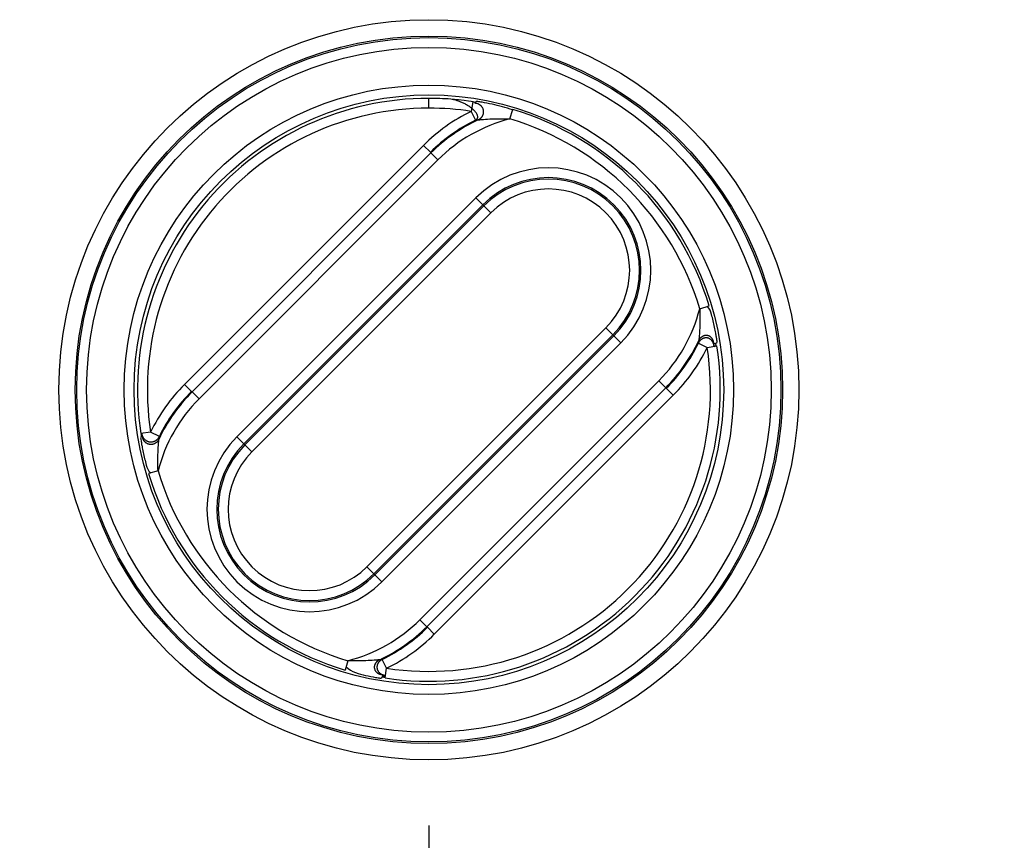
# Model space of a CAD drawing. Extents: x 2100 to 4200, y -2034 to -581.
# Drawn here: x 3638 to 3668, y -1426 to -1401 of the extents above; entities that cross this region are included whole.
import ezdxf

# ---------------------------------------------------------------- set-up
doc = ezdxf.new("R2010")
doc.units = 0
doc.header["$LTSCALE"] = 30
doc.layers.get('DEFPOINTS').update_dxf_attribs({"linetype": 'CONTINUOUS'})
doc.layers.add('1', color=7, linetype='CONTINUOUS')
doc.styles.get("Standard").update_dxf_attribs({"font": 'txt.shx', "width": 0.7, "height": 3})
doc.styles.add('TEXTSTYLE_0', font='txt', dxfattribs={"width": 0.8})
doc.dimstyles.new('DSTYLE1', dxfattribs={"dimtxt": 10, "dimasz": 10, "dimexe": 4, "dimexo": 2, "dimgap": 2, "dimtad": 1, "dimdec": 0, "dimzin": 3, "dimdsep": 46, "dimtxsty": 'Standard', "dimcen": 0.09, "dimadec": 0, "dimazin": 0, "dimtp": 1, "dimtm": 1, "dimtfac": 1, "dimtdec": 4, "dimtofl": 0, "dimtmove": 0, "dimatfit": 3, "dimfxl": 1, "dimtolj": 1, "dimtzin": 0, "dimarcsym": 0})

# ---------------------------------------------------------------- blocks, each defined once
blk = doc.blocks.new('*D495')
at = {"layer": '1', "color": 0, "linetype": 'Continuous', "lineweight": -2}
for p, q in [((3443.142, -1425.645), (3443.142, -1529.415)), ((3650.142, -1425.645), (3650.142, -1529.415)), ((3453.142, -1525.415), (3640.142, -1525.415))]:
    blk.add_line(p, q, dxfattribs=at)
at = {"layer": '1', "color": 0}
for points in [[(3453.142, -1523.749), (3453.142, -1527.082), (3443.142, -1525.415)], [(3640.142, -1527.082), (3640.142, -1523.749), (3650.142, -1525.415)]]:
    blk.add_solid(points, dxfattribs=at)
at = {"layer": 'DEFPOINTS', "color": 0}
for p in [(3443.142, -1423.645), (3650.142, -1423.645), (3650.142, -1525.415)]:
    blk.add_point(p, dxfattribs=at)
at = {"layer": '1', "color": 0, "linetype": 'Continuous', "insert": (3546.642, -1515.915), "char_height": 15, "attachment_point": 5, "style": 'TEXTSTYLE_0'}
blk.add_mtext('\\A1;207', dxfattribs=at)
blk = doc.blocks.new('*D496')
at = {"layer": '1', "color": 0, "linetype": 'Continuous', "lineweight": -2}
for p, q in [((3411.642, -1411.813), (3411.642, -1557.402)), ((3681.642, -1411.813), (3681.642, -1557.402)), ((3421.642, -1553.402), (3671.642, -1553.402))]:
    blk.add_line(p, q, dxfattribs=at)
at = {"layer": '1', "color": 0}
for points in [[(3421.642, -1551.736), (3421.642, -1555.069), (3411.642, -1553.402)], [(3671.642, -1555.069), (3671.642, -1551.736), (3681.642, -1553.402)]]:
    blk.add_solid(points, dxfattribs=at)
at = {"layer": 'DEFPOINTS', "color": 0}
for p in [(3411.642, -1409.813), (3681.642, -1409.813), (3681.642, -1553.402)]:
    blk.add_point(p, dxfattribs=at)
at = {"layer": '1', "color": 0, "linetype": 'Continuous', "insert": (3546.642, -1543.902), "char_height": 15, "attachment_point": 5, "style": 'TEXTSTYLE_0'}
blk.add_mtext('\\A1;270', dxfattribs=at)

msp = doc.modelspace()

# ---------------------------------------------------------------- linework, layer by layer
at = {"layer": '1', "color": 7, "linetype": 'Continuous'}
for p, q in [((3650.142, -1403.742), (3650.142, -1403.442)), ((3651.48, -1403.543), (3651.435, -1403.84)), ((3651.435, -1403.84), (3651.566, -1404.11)), ((3652.617, -1404.07), (3652.703, -1403.782)), ((3649.976, -1404.878), (3642.678, -1412.177)), ((3650.206, -1405.108), (3642.908, -1412.406)), ((3650.189, -1405.09), (3649.976, -1404.878)), ((3650.206, -1405.108), (3650.418, -1405.32)), ((3643.12, -1412.618), (3650.418, -1405.32)), ((3651.578, -1406.48), (3644.28, -1413.778)), ((3651.79, -1406.692), (3651.578, -1406.48)), ((3644.492, -1413.99), (3651.79, -1406.692)), ((3651.822, -1406.724), (3644.524, -1414.023)), ((3652.035, -1406.936), (3644.736, -1414.235)), ((3651.79, -1406.692), (3651.822, -1406.724)), ((3651.822, -1406.724), (3652.035, -1406.936)), ((3658.415, -1409.867), (3658.702, -1409.781)), ((3648.25, -1417.748), (3655.548, -1410.45)), ((3655.76, -1410.662), (3655.548, -1410.45)), ((3648.462, -1417.96), (3655.76, -1410.662)), ((3655.792, -1410.694), (3648.494, -1417.992)), ((3655.76, -1410.662), (3655.792, -1410.694)), ((3655.792, -1410.694), (3656.004, -1410.906)), ((3648.706, -1418.204), (3656.004, -1410.906)), ((3658.374, -1410.918), (3658.644, -1411.049)), ((3658.644, -1411.049), (3658.941, -1411.004)), ((3657.164, -1412.066), (3649.866, -1419.364)), ((3657.376, -1412.278), (3657.164, -1412.066)), ((3642.89, -1412.389), (3642.678, -1412.177)), ((3650.078, -1419.577), (3657.376, -1412.278)), ((3657.394, -1412.296), (3657.606, -1412.508)), ((3642.908, -1412.406), (3643.12, -1412.618)), ((3650.308, -1419.806), (3657.606, -1412.508)), ((3641.64, -1413.635), (3641.343, -1413.68)), ((3641.91, -1413.766), (3641.64, -1413.635)), ((3644.492, -1413.99), (3644.28, -1413.778)), ((3644.524, -1414.023), (3644.492, -1413.99)), ((3644.736, -1414.235), (3644.524, -1414.023)), ((3641.869, -1414.817), (3641.582, -1414.903)), ((3648.462, -1417.96), (3648.25, -1417.748)), ((3648.494, -1417.992), (3648.462, -1417.96)), ((3648.706, -1418.204), (3648.494, -1417.992)), ((3650.078, -1419.577), (3649.866, -1419.364)), ((3650.095, -1419.594), (3650.308, -1419.806)), ((3647.667, -1420.615), (3647.581, -1420.902)), ((3648.849, -1420.844), (3648.718, -1420.575)), ((3648.804, -1421.141), (3648.849, -1420.844))]:
    msp.add_line(p, q, dxfattribs=at)
for points in [[(3651.566, -1404.11), (3651.583, -1404.101, 0.035001), (3651.597, -1404.09, 0.035033), (3651.61, -1404.077, 0.037834), (3651.621, -1404.062, 0.045294), (3651.629, -1404.044, 0.04879), (3651.633, -1404.025, 0.048996), (3651.634, -1404.003, 0.045432), (3651.631, -1403.979, 0.041164), (3651.623, -1403.953, 0.035101), (3651.61, -1403.925, 0.030131), (3651.593, -1403.895, 0.025218), (3651.57, -1403.864, 0.021667), (3651.543, -1403.832, 0.018494), (3651.51, -1403.799, 0.016232), (3651.474, -1403.766, 0.01427), (3651.433, -1403.733, 0.012798), (3651.389, -1403.701, 0.011685), (3651.343, -1403.67, 0.010873), (3651.294, -1403.641, 0.010042), (3651.245, -1403.614, 0.009113), (3651.195, -1403.589, 0.009258), (3651.146, -1403.566, 0.009965), (3651.096, -1403.546, 0.008265), (3651.05, -1403.528, 0.00455), (3651.009, -1403.513, 0.009998), (3650.961, -1403.499, 0.016844), (3650.895, -1403.484, 0.010108), (3650.812, -1403.468, 0.006283)], [(3651.644, -1404.1), (3651.662, -1404.091, 0.018196), (3651.679, -1404.081, 0.015995), (3651.697, -1404.069, 0.015675), (3651.714, -1404.055, 0.017633), (3651.731, -1404.04, 0.01873), (3651.747, -1404.023, 0.019784), (3651.762, -1404.005, 0.020633), (3651.776, -1403.984, 0.021992), (3651.788, -1403.962, 0.022941), (3651.798, -1403.939, 0.024173), (3651.805, -1403.914, 0.025004), (3651.811, -1403.888, 0.025998), (3651.813, -1403.862, 0.026592), (3651.813, -1403.836, 0.027162), (3651.81, -1403.809, 0.027324), (3651.804, -1403.783, 0.027213), (3651.795, -1403.758, 0.027065), (3651.784, -1403.734, 0.026735), (3651.77, -1403.712, 0.025719), (3651.754, -1403.691, 0.023794), (3651.737, -1403.673, 0.024242), (3651.718, -1403.656, 0.025739), (3651.697, -1403.641, 0.020718), (3651.677, -1403.629, 0.011108), (3651.659, -1403.618, 0.023606), (3651.636, -1403.609, 0.036228), (3651.6, -1403.6, 0.019482), (3651.555, -1403.591, 0.011341)], [(3658.853, -1411.019), (3658.851, -1411, 0.017094), (3658.848, -1410.98, 0.015081), (3658.844, -1410.959, 0.014836), (3658.838, -1410.938, 0.01676), (3658.83, -1410.917, 0.017914), (3658.821, -1410.896, 0.019059), (3658.81, -1410.875, 0.020054), (3658.797, -1410.855, 0.021582), (3658.781, -1410.835, 0.02277), (3658.764, -1410.817, 0.024271), (3658.745, -1410.801, 0.025422), (3658.725, -1410.787, 0.026743), (3658.703, -1410.775, 0.027665), (3658.679, -1410.766, 0.028517), (3658.655, -1410.759, 0.028894), (3658.63, -1410.755, 0.028892), (3658.605, -1410.754, 0.028764), (3658.581, -1410.756, 0.028355), (3658.556, -1410.761, 0.027138), (3658.533, -1410.768, 0.024932), (3658.51, -1410.778, 0.025182), (3658.489, -1410.789, 0.026466), (3658.469, -1410.803, 0.021048), (3658.451, -1410.817, 0.011185), (3658.435, -1410.831, 0.023643), (3658.419, -1410.849, 0.035717), (3658.399, -1410.879, 0.018935), (3658.374, -1410.918, 0.010946)], [(3658.385, -1410.84), (3658.393, -1410.822, -0.016583), (3658.403, -1410.805, -0.014723), (3658.415, -1410.788, -0.014584), (3658.428, -1410.77, -0.016607), (3658.442, -1410.754, -0.017911), (3658.458, -1410.738, -0.019234), (3658.476, -1410.723, -0.020443), (3658.495, -1410.71, -0.022221), (3658.515, -1410.698, -0.023682), (3658.537, -1410.688, -0.025474), (3658.559, -1410.681, -0.026897), (3658.583, -1410.676, -0.028456), (3658.606, -1410.673, -0.029529), (3658.63, -1410.674, -0.030431), (3658.654, -1410.678, -0.030713), (3658.677, -1410.684, -0.030495), (3658.699, -1410.694, -0.030047), (3658.72, -1410.705, -0.029264), (3658.739, -1410.72, -0.027625), (3658.757, -1410.736, -0.025053), (3658.773, -1410.754, -0.024976), (3658.787, -1410.773, -0.025917), (3658.8, -1410.794, -0.020384), (3658.81, -1410.814, -0.010776), (3658.819, -1410.833, -0.022618), (3658.826, -1410.857, -0.033835), (3658.832, -1410.892, -0.017849), (3658.839, -1410.939, -0.010307)], [(3641.37, -1413.674), (3641.373, -1413.694, 0.019024), (3641.377, -1413.713, 0.016625), (3641.383, -1413.734, 0.016183), (3641.391, -1413.755, 0.018059), (3641.401, -1413.776, 0.019004), (3641.412, -1413.796, 0.019878), (3641.426, -1413.817, 0.020509), (3641.442, -1413.837, 0.021625), (3641.46, -1413.855, 0.022307), (3641.48, -1413.873, 0.023261), (3641.502, -1413.889, 0.023825), (3641.526, -1413.902, 0.024575), (3641.551, -1413.914, 0.02498), (3641.578, -1413.923, 0.025425), (3641.605, -1413.929, 0.025556), (3641.633, -1413.932, 0.025505), (3641.661, -1413.933, 0.025495), (3641.689, -1413.93, 0.025371), (3641.716, -1413.925, 0.024644), (3641.742, -1413.917, 0.023035), (3641.766, -1413.908, 0.023745), (3641.789, -1413.896, 0.025535), (3641.811, -1413.882, 0.020812), (3641.83, -1413.868, 0.011234), (3641.847, -1413.854, 0.024089), (3641.864, -1413.835, 0.037538), (3641.885, -1413.806, 0.020406), (3641.91, -1413.766, 0.01193)], [(3641.9, -1413.845), (3641.891, -1413.862, -0.01832), (3641.88, -1413.88, -0.016107), (3641.869, -1413.897, -0.015785), (3641.855, -1413.914, -0.017755), (3641.84, -1413.931, -0.018855), (3641.823, -1413.947, -0.019908), (3641.804, -1413.962, -0.02075), (3641.784, -1413.976, -0.022099), (3641.762, -1413.987, -0.023029), (3641.738, -1413.998, -0.024238), (3641.713, -1414.005, -0.025038), (3641.688, -1414.01, -0.025997), (3641.661, -1414.013, -0.026551), (3641.635, -1414.013, -0.027082), (3641.608, -1414.009, -0.027207), (3641.582, -1414.003, -0.027067), (3641.557, -1413.994, -0.026897), (3641.533, -1413.983, -0.026555), (3641.51, -1413.969, -0.02554), (3641.49, -1413.953, -0.023629), (3641.471, -1413.935, -0.024083), (3641.454, -1413.916, -0.025585), (3641.439, -1413.896, -0.020611), (3641.426, -1413.876, -0.011057), (3641.416, -1413.857, -0.023513), (3641.407, -1413.834, -0.036143), (3641.397, -1413.798, -0.019467), (3641.388, -1413.753, -0.011342)], [(3648.64, -1420.585), (3648.622, -1420.593, 0.01681), (3648.605, -1420.603, 0.014928), (3648.587, -1420.615, 0.014787), (3648.57, -1420.628, 0.016835), (3648.554, -1420.643, 0.018148), (3648.538, -1420.659, 0.019474), (3648.523, -1420.676, 0.020673), (3648.51, -1420.695, 0.022437), (3648.498, -1420.716, 0.023863), (3648.488, -1420.738, 0.025607), (3648.481, -1420.76, 0.02696), (3648.476, -1420.784, 0.028437), (3648.474, -1420.808, 0.029413), (3648.475, -1420.832, 0.030222), (3648.479, -1420.856, 0.030417), (3648.486, -1420.879, 0.030138), (3648.495, -1420.902, 0.029653), (3648.507, -1420.923, 0.028862), (3648.522, -1420.942, 0.027249), (3648.538, -1420.961, 0.02473), (3648.556, -1420.977, 0.024685), (3648.576, -1420.991, 0.025658), (3648.597, -1421.004, 0.020222), (3648.617, -1421.014, 0.010706), (3648.636, -1421.023, 0.022501), (3648.66, -1421.03, 0.033769), (3648.696, -1421.037, 0.017867), (3648.742, -1421.044, 0.010332)], [(3648.718, -1420.575), (3648.701, -1420.584, 0.017624), (3648.683, -1420.594, 0.015577), (3648.666, -1420.606, 0.015344), (3648.649, -1420.619, 0.017348), (3648.633, -1420.635, 0.018546), (3648.617, -1420.651, 0.019721), (3648.603, -1420.67, 0.02072), (3648.589, -1420.69, 0.022247), (3648.578, -1420.711, 0.023386), (3648.568, -1420.734, 0.024814), (3648.561, -1420.758, 0.025837), (3648.557, -1420.783, 0.026999), (3648.555, -1420.808, 0.027718), (3648.556, -1420.833, 0.028354), (3648.56, -1420.859, 0.028505), (3648.566, -1420.883, 0.02831), (3648.576, -1420.907, 0.028017), (3648.588, -1420.929, 0.0275), (3648.602, -1420.95, 0.026244), (3648.619, -1420.97, 0.024084), (3648.636, -1420.987, 0.024332), (3648.656, -1421.003, 0.025615), (3648.677, -1421.016, 0.020431), (3648.697, -1421.028, 0.010884), (3648.716, -1421.037, 0.023065), (3648.74, -1421.045, 0.035083), (3648.775, -1421.053, 0.018731), (3648.821, -1421.061, 0.010869)]]:
    msp.add_lwpolyline(points, format="xyb", dxfattribs=at)
for radius in [11.302, 10.803, 10.755, 10.455, 9.305, 9.005]:
    msp.add_circle((3650.142, -1412.342), radius, dxfattribs=at)
for centre, radius, start, end in [((3650.142, -1412.342), 8.9, 90, 188.6471), ((3650.142, -1412.342), 8.9, 85.6813, 90), ((3650.142, -1412.342), 8.6, 90, 188.6471), ((3653.791, -1408.693), 5.395, 115.8963, 135), ((3650.142, -1412.342), 8.6, 81.3529, 90), ((3650.142, -1412.342), 8.935, 16.6553, 73.3447), ((3653.791, -1408.693), 5.095, 115.8963, 135), ((3653.791, -1408.693), 5.07, 115.0493, 135), ((3653.791, -1408.693), 4.77, 104.2505, 135), ((3650.142, -1412.342), 8.635, 16.6553, 73.3447), ((3653.791, -1408.693), 3.13, 315, 135), ((3653.791, -1408.693), 2.83, 315, 135), ((3653.791, -1408.693), 2.784, 315, 135), ((3653.791, -1408.693), 2.484, 315, 135), ((3653.791, -1408.693), 4.77, 315, 345.7495), ((3653.791, -1408.693), 5.07, 315, 334.9507), ((3650.142, -1412.342), 8.9, 261.3529, 8.6471), ((3650.142, -1412.342), 8.6, 261.3529, 8.6471), ((3653.791, -1408.693), 5.095, 315, 334.1037), ((3653.791, -1408.693), 5.395, 315, 334.1037), ((3646.493, -1415.991), 5.395, 135, 154.1037), ((3646.493, -1415.991), 4.77, 135, 165.7495), ((3646.493, -1415.991), 5.07, 135, 154.9507), ((3646.493, -1415.991), 5.095, 135, 154.1037), ((3646.493, -1415.991), 3.13, 135, 315), ((3646.493, -1415.991), 2.83, 135, 315), ((3646.493, -1415.991), 2.784, 135, 315), ((3646.493, -1415.991), 2.484, 135, 315), ((3650.142, -1412.342), 8.935, 196.6553, 253.3447), ((3650.142, -1412.342), 8.635, 196.6553, 253.3447), ((3646.493, -1415.991), 4.77, 284.2505, 315), ((3646.493, -1415.991), 5.07, 295.0493, 315), ((3646.493, -1415.991), 5.095, 295.8963, 315), ((3646.493, -1415.991), 5.395, 295.8963, 315)]:
    msp.add_arc(centre, radius, start, end, dxfattribs=at)
for points in [[(3651.555, -1403.591), (3651.537, -1403.536), (3651.508, -1403.539), (3650.812, -1403.468)], [(3651.566, -1404.11), (3651.592, -1404.106), (3651.618, -1404.103), (3651.644, -1404.1)], [(3658.385, -1410.84), (3658.381, -1410.866), (3658.378, -1410.892), (3658.374, -1410.918)], [(3658.853, -1411.019), (3658.945, -1410.976), (3658.949, -1410.947), (3658.839, -1410.939)], [(3641.37, -1413.674), (3641.339, -1413.709), (3641.335, -1413.737), (3641.388, -1413.753)], [(3641.9, -1413.845), (3641.903, -1413.818), (3641.906, -1413.792), (3641.91, -1413.766)], [(3648.718, -1420.575), (3648.692, -1420.578), (3648.666, -1420.581), (3648.64, -1420.585)], [(3648.742, -1421.044), (3648.747, -1421.149), (3648.776, -1421.145), (3648.821, -1421.061)]]:
    msp.add_open_spline(points, degree=3, dxfattribs=at)
for points, knots in [([(3652.7, -1403.796), (3652.493, -1403.719), (3652.163, -1403.635), (3651.802, -1403.566), (3651.621, -1403.537), (3651.569, -1403.531), (3651.555, -1403.591)], [2, 2, 2, 2, 2.832329, 3.285134, 3.53319, 3.805187, 3.805187, 3.805187, 3.805187]), ([(3651.644, -1404.1), (3651.648, -1404.099), (3651.69, -1404.094), (3651.839, -1404.08), (3652.14, -1404.062), (3652.427, -1404.062), (3652.617, -1404.07)], [2, 2, 2, 2, 2.271996, 2.520052, 2.972858, 3.805187, 3.805187, 3.805187, 3.805187]), ([(3658.415, -1409.867), (3658.418, -1409.945), (3658.423, -1410.139), (3658.419, -1410.383), (3658.408, -1410.575), (3658.401, -1410.673), (3658.396, -1410.739), (3658.389, -1410.806), (3658.385, -1410.836), (3658.385, -1410.84)], [2, 2, 2, 2, 2.340401, 2.860067, 3.127156, 3.311234, 3.406009, 3.54939, 3.805517, 3.805517, 3.805517, 3.805517]), ([(3658.839, -1410.939), (3658.953, -1410.915), (3658.949, -1410.878), (3658.936, -1410.796), (3658.923, -1410.715), (3658.902, -1410.598), (3658.857, -1410.369), (3658.789, -1410.085), (3658.728, -1409.867), (3658.641, -1409.792)], [2, 2, 2, 2, 2.256127, 2.399508, 2.494283, 2.678361, 2.94545, 3.465116, 3.805517, 3.805517, 3.805517, 3.805517]), ([(3641.388, -1413.753), (3641.331, -1413.769), (3641.335, -1413.807), (3641.348, -1413.888), (3641.361, -1413.969), (3641.381, -1414.084), (3641.427, -1414.312), (3641.494, -1414.597), (3641.556, -1414.816), (3641.648, -1414.888)], [2, 2, 2, 2, 2.256607, 2.400237, 2.493856, 2.675744, 2.939717, 3.46131, 3.805516, 3.805516, 3.805516, 3.805516]), ([(3641.869, -1414.817), (3641.866, -1414.739), (3641.861, -1414.543), (3641.866, -1414.299), (3641.876, -1414.107), (3641.883, -1414.011), (3641.888, -1413.945), (3641.895, -1413.879), (3641.899, -1413.848), (3641.9, -1413.845)], [2, 2, 2, 2, 2.344206, 2.865798, 3.129772, 3.31166, 3.405279, 3.548909, 3.805516, 3.805516, 3.805516, 3.805516]), ([(3648.64, -1420.585), (3648.636, -1420.586), (3648.594, -1420.591), (3648.445, -1420.604), (3648.144, -1420.623), (3647.857, -1420.623), (3647.667, -1420.615)], [2, 2, 2, 2, 2.271996, 2.520052, 2.972858, 3.805187, 3.805187, 3.805187, 3.805187]), ([(3647.604, -1420.797), (3647.791, -1420.965), (3648.121, -1421.049), (3648.482, -1421.119), (3648.663, -1421.147), (3648.715, -1421.153), (3648.742, -1421.044)], [2, 2, 2, 2, 2.832329, 3.285134, 3.53319, 3.805187, 3.805187, 3.805187, 3.805187])]:
    msp.add_open_spline(points, degree=3, knots=knots, dxfattribs=at)

# ---------------------------------------------------------------- dimensions: what is measured, and where the dimension line sits
at = {"layer": '1', "color": 1, "linetype": 'Continuous'}
for base, p1, p2, picture, middle in [((3681.642, -1553.402), (3411.642, -1409.813), (3681.642, -1409.813), '*D496', (3546.642, -1553.402)), ((3650.142, -1525.415), (3443.142, -1423.645), (3650.142, -1423.645), '*D495', (3546.642, -1525.415))]:
    dim = msp.add_linear_dim(base=base, p1=p1, p2=p2, angle=0, dimstyle='DSTYLE1', override={"dimtxt": 15, "dimtxsty": 'TEXTSTYLE_0', "dimsah": 1}, dxfattribs=at)
    dim.commit()
    dim.dimension.update_dxf_attribs({"geometry": picture, "text_midpoint": middle, "dimtype": 161})

doc.saveas('drawing.dxf')
